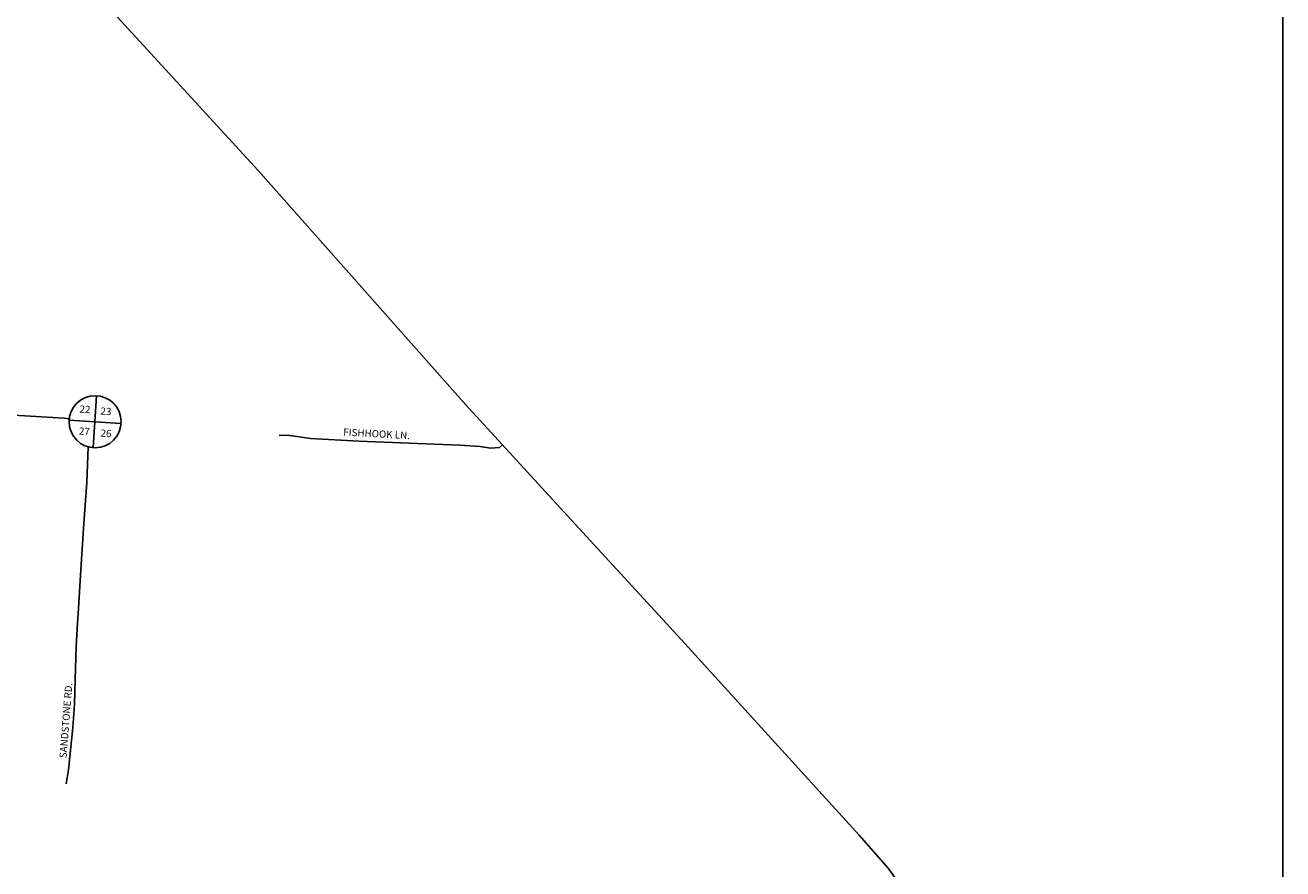
# Model space of a CAD drawing. Extents: x 368805 to 407668, y 16241912 to 16296317.
# Drawn here: x 377591 to 385976, y 16249107 to 16254732 of the extents above; entities that cross this region are included whole.
import ezdxf
from ezdxf.enums import TextEntityAlignment as Align

# ---------------------------------------------------------------- set-up
doc = ezdxf.new("R2010")
doc.units = 0
doc.header["$MEASUREMENT"] = 0
for name, color, linetype in [('L13', 7, 'CONTINUOUS'), ('L3', 7, 'CONTINUOUS'), ('L5', 7, 'CONTINUOUS'), ('L8', 7, 'CONTINUOUS'), ('L9', 7, 'CONTINUOUS')]:
    doc.layers.add(name, color=color, linetype=linetype)
doc.styles.add('STYLE-FONT002', font='font002.shx')

# ---------------------------------------------------------------- blocks, each defined once
blk = doc.blocks.new('SEC')
at = {"layer": 'L8', "color": 7, "linetype": 'CONTINUOUS'}
for p, q in [((-7.2, -172.6), (15.2, 172.1)), ((-168.3, 10.9), (178.3, -11.6))]:
    blk.add_line(p, q, dxfattribs=at)
blk.add_circle((5, -0.3), 173.7, dxfattribs=at)

msp = doc.modelspace()

# ---------------------------------------------------------------- linework, layer by layer
at = {"layer": 'L13', "color": 7, "linetype": 'CONTINUOUS'}
msp.add_line((385976.2, 16294296.4), (385976.2, 16241911.9), dxfattribs=at)
at = {"layer": 'L3', "color": 2, "linetype": 'CONTINUOUS'}
msp.add_line((376653.4, 16256484), (379144.2, 16253762.5), dxfattribs=at)
at = {"layer": 'L3', "color": 2, "linetype": 'CONTINUOUS', "flags": 128}
msp.add_lwpolyline([(379144.2, 16253762.5), (380526.9, 16252203.9), (381231.3, 16251433.9), (381967.5, 16250634.8), (382500.7, 16250047.2), (383150.8, 16249330.8), (383344, 16249110.9), (383501.1, 16248896.7), (383612.5, 16248727.4), (383794.7, 16248341.7), (383846, 16248194.2), (383851.8, 16248176.5)], dxfattribs=at)
at = {"layer": 'L5', "color": 1, "linetype": 'CONTINUOUS', "flags": 128}
for points in [[(375161.7, 16252257.9), (375428.5, 16252229.3), (376157, 16252175.4), (376550.3, 16252151), (376655.7, 16252150.8), (376798.3, 16252173.4), (376998.8, 16252168.5), (377115.8, 16252162.1), (377399.7, 16252137.6), (377625.4, 16252124.2), (377851, 16252110.8), (377884.6, 16252106.6)], [(380773, 16251935), (380752.7, 16251915.9), (380694, 16251911.5), (380625.2, 16251922.5), (380488, 16251931.7), (380151.4, 16251945.1), (379814.8, 16251958.5), (379493.5, 16251976.2), (379339.1, 16251998.3), (379284.2, 16251996.7)], [(377945.8, 16250841.7), (377954.8, 16250991.2), (377964.5, 16251137), (377982.9, 16251410.3), (378001.2, 16251683.5), (378011, 16251920.3)], [(377864.9, 16249674.1), (377880, 16249768.1), (377907.8, 16250049.4), (377920.1, 16250205.8), (377924.7, 16250370.3), (377931, 16250590.3), (377939.3, 16250745.5), (377945.8, 16250841.7)]]:
    msp.add_lwpolyline(points, dxfattribs=at)

# ---------------------------------------------------------------- block references
at = {"layer": 'L8', "color": 7, "linetype": 'CONTINUOUS'}
msp.add_blockref('SEC', (378052, 16252088.2), dxfattribs=at)

# ---------------------------------------------------------------- texts
at = {"layer": 'L8', "color": 7, "linetype": 'CONTINUOUS', "style": 'STYLE-FONT002'}
for s, height, rotation, p in [('22', 48.2, 356.28381, (377951.5, 16252149.2)), ('23', 48.2, 356.28381, (378091.3, 16252135.9)), ('27', 48.2, 356.28381, (377947.8, 16252002.4)), ('26', 48.19, 356.28341, (378091.7, 16251988.8))]:
    msp.add_text(s, height=height, rotation=rotation, dxfattribs=at).set_placement(p)
at = {"layer": 'L9', "color": 7, "linetype": 'CONTINUOUS', "style": 'STYLE-FONT002'}
for s, rotation, p in [('FISHHOOK LN.', 356.88389, (379932.7, 16251983.8)), ('SANDSTONE RD.', 85.53181, (377886.3, 16250094.6))]:
    msp.add_text(s, height=48, rotation=rotation, dxfattribs=at).set_placement(p, align=Align.CENTER)

doc.saveas('drawing.dxf')
